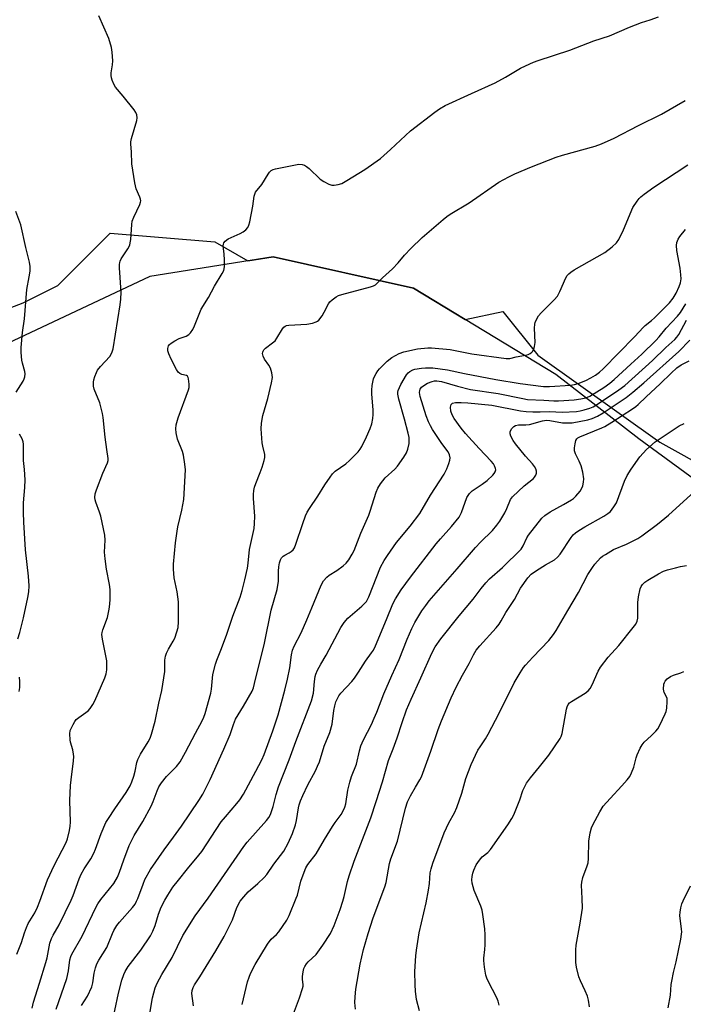
# Model space of a CAD drawing. Units: inches. Extents: x 1207772 to 1213772, y 573455 to 577456.
# Drawn here: x 1208546 to 1208777, y 574686 to 575029 of the extents above; entities that cross this region are included whole.
import ezdxf

# ---------------------------------------------------------------- set-up
doc = ezdxf.new("R2010")
doc.units = ezdxf.units.IN
doc.header["$MEASUREMENT"] = 0
for name, color, linetype in [('NTRL-Pasture Land', 2, 'Continuous'), ('NTRL-Trees', 3, 'Continuous'), ('Undefined', 1, 'Continuous')]:
    doc.layers.add(name, color=color, linetype=linetype)

msp = doc.modelspace()

# ---------------------------------------------------------------- linework, layer by layer
at = {"layer": 'NTRL-Pasture Land'}
msp.add_lwpolyline([(1209208.75, 575530.28), (1209558.59, 575261.56), (1209666.07, 575044.5), (1209000.97, 574641.46), (1208984.92, 574680.26), (1208951.78, 574728.11), (1208901.49, 574777.18), (1208847.18, 574822.27), (1208792.06, 574860.99), (1208761.78, 574883.23), (1208732.78, 574905.68), (1208683.24, 574935.69), (1208634.34, 574946.68), (1208591.35, 574939.78), (1208521.9, 574907.19)], dxfattribs=at)
at = {"layer": 'NTRL-Trees'}
msp.add_lwpolyline([(1208507.72, 574915.44), (1208547.22, 574930.64), (1208559.38, 574936.71), (1208577.61, 574954.95), (1208614.07, 574951.91), (1208625.54, 574945.27), (1208634.34, 574946.68), (1208683.24, 574935.69), (1208701.24, 574924.79), (1208714.35, 574927.6), (1208726.51, 574912.4), (1208769.05, 574882.02), (1208823.75, 574851.63)], dxfattribs=at)
at = {"layer": 'Undefined'}
for points, elevation in [([(1208545.03, 574703.56), (1208546.64, 574707.62), (1208547.69, 574711.04), (1208548.37, 574712.92), (1208549.03, 574714.22), (1208551.27, 574717.97), (1208552.3, 574720.02), (1208553.12, 574722.06), (1208555.7, 574729.55), (1208558.06, 574734.47), (1208562.21, 574742.5), (1208562.71, 574743.83), (1208563.42, 574746.73), (1208563.69, 574748.19), (1208563.78, 574749.57), (1208563.56, 574757.1), (1208563.78, 574762.39), (1208563.94, 574764.4), (1208564.78, 574771.02), (1208564.9, 574772.48), (1208564.85, 574773.35), (1208564.58, 574774.77), (1208563.75, 574777.46), (1208563.58, 574778.31), (1208563.47, 574780.36), (1208563.64, 574781.5), (1208563.97, 574782.3), (1208564.65, 574783.62), (1208565.25, 574784.63), (1208565.77, 574785.33), (1208566.64, 574786.09), (1208569.92, 574788.44), (1208570.65, 574789.25), (1208571.56, 574790.63), (1208572.22, 574791.91), (1208575.75, 574799.96), (1208576.2, 574801.32), (1208576.39, 574802.72), (1208576.45, 574804.71), (1208576.36, 574805.85), (1208574.87, 574813.34), (1208574.7, 574815.04), (1208574.79, 574815.75), (1208575.01, 574816.59), (1208576.6, 574820.97), (1208577.2, 574823.81), (1208577.46, 574825.54), (1208577.58, 574827.28), (1208577.54, 574830.75), (1208577.32, 574832.49), (1208576.28, 574837.74), (1208575.79, 574841.38), (1208575.65, 574843.74), (1208575.81, 574847.89), (1208575.69, 574849.66), (1208574.27, 574856.22), (1208573.85, 574857.6), (1208572.54, 574861.12), (1208572.33, 574861.95), (1208572.27, 574862.73), (1208572.4, 574864.06), (1208572.79, 574865.4), (1208575.04, 574871.19), (1208576.68, 574874.83), (1208576.89, 574875.62), (1208576.91, 574876.35), (1208576.37, 574879.45), (1208575.78, 574883.83), (1208575.15, 574890.6), (1208574.95, 574892.05), (1208573.98, 574895.71), (1208572.02, 574900.5), (1208571.8, 574901.58), (1208571.76, 574902.95), (1208571.9, 574903.79), (1208572.26, 574904.93), (1208572.8, 574906.33), (1208573.19, 574907.1), (1208574.17, 574908.45), (1208577.4, 574911.94), (1208578.13, 574913.2), (1208578.63, 574914.57), (1208581.06, 574929.91), (1208581.3, 574931.93), (1208581.39, 574934.3), (1208580.84, 574942.82), (1208580.82, 574943.92), (1208580.92, 574944.72), (1208581.06, 574945.19), (1208581.45, 574945.96), (1208583.7, 574949.44), (1208584.37, 574950.73), (1208584.58, 574951.53), (1208584.73, 574952.63), (1208585.12, 574957.95), (1208585.29, 574959.05), (1208585.8, 574960.43), (1208587.88, 574964.91), (1208588.14, 574965.67), (1208588.22, 574966.18), (1208588.17, 574966.69), (1208587.95, 574967.46), (1208586.58, 574970.39), (1208586.12, 574972.39), (1208585.12, 574979.03), (1208584.96, 574983.22), (1208584.72, 574985.95), (1208584.72, 574986.76), (1208584.95, 574987.91), (1208586.89, 574994.17), (1208587.01, 574995.04), (1208586.89, 574996.18), (1208586.57, 574996.95), (1208585.91, 574997.9), (1208582.09, 575002.69), (1208579.46, 575005.84), (1208578.87, 575006.86), (1208578.29, 575008.22), (1208578.01, 575009.06), (1208577.88, 575009.9), (1208577.92, 575010.75), (1208578.34, 575013.61), (1208578.45, 575014.93), (1208578.29, 575017.94), (1208578.05, 575019.6), (1208577.13, 575022.73), (1208573.57, 575030.64)], 498), ([(1208550.37, 574684.79), (1208550.82, 574686.88), (1208552.98, 574693.46), (1208555.18, 574700.69), (1208555.58, 574702.36), (1208556.58, 574707.45), (1208557.1, 574709.02), (1208557.7, 574710.23), (1208559.77, 574713.83), (1208563.97, 574722.44), (1208564.64, 574724.02), (1208566.82, 574729.89), (1208567.49, 574731.46), (1208568.53, 574733.31), (1208570.78, 574736.81), (1208571.87, 574738.8), (1208572.47, 574740.23), (1208574.48, 574745.7), (1208576.11, 574749.51), (1208576.95, 574750.92), (1208579.2, 574754.3), (1208583.18, 574759.92), (1208584.56, 574762.3), (1208585.16, 574763.65), (1208585.79, 574765.61), (1208586.23, 574767.32), (1208586.85, 574770.4), (1208587.19, 574771.48), (1208588.16, 574773.29), (1208590.85, 574777.54), (1208591.52, 574778.85), (1208591.98, 574780.24), (1208593.23, 574784.81), (1208594.5, 574791.09), (1208595.58, 574795.5), (1208596.61, 574802.09), (1208596.65, 574806.09), (1208596.83, 574807.47), (1208597.21, 574808.55), (1208597.84, 574809.86), (1208599.54, 574812.67), (1208600.08, 574813.73), (1208600.84, 574815.98), (1208601.21, 574817.41), (1208601.37, 574819.44), (1208601.38, 574826.44), (1208600.91, 574829.84), (1208599.86, 574834.8), (1208599.65, 574837.79), (1208599.62, 574839.58), (1208600.34, 574846.94), (1208600.86, 574851.07), (1208601.15, 574852.53), (1208602.56, 574858.3), (1208603.24, 574862.03), (1208603.8, 574872.39), (1208603.63, 574874.39), (1208603.16, 574877.49), (1208602.72, 574878.84), (1208601.03, 574883.08), (1208600.52, 574885.3), (1208600.4, 574886.69), (1208600.62, 574888.08), (1208601.32, 574890.55), (1208604.88, 574900.3), (1208605.09, 574901.12), (1208605.13, 574902.23), (1208604.91, 574904.14), (1208604.77, 574904.62), (1208604.52, 574905), (1208604.13, 574905.25), (1208602.58, 574905.69), (1208601.89, 574906.01), (1208601.32, 574906.5), (1208600.69, 574907.43), (1208598.79, 574911.02), (1208597.96, 574912.8), (1208597.67, 574913.85), (1208597.66, 574914.67), (1208597.75, 574915.2), (1208597.93, 574915.68), (1208598.25, 574916.08), (1208598.88, 574916.59), (1208600.07, 574917.36), (1208601.57, 574918.16), (1208604.09, 574919.03), (1208605.03, 574919.55), (1208605.59, 574920.14), (1208606.36, 574921.3), (1208606.97, 574922.54), (1208609.33, 574928.41), (1208611.88, 574932.48), (1208613.93, 574936.42), (1208616.64, 574940.88), (1208617.16, 574941.92), (1208617.31, 574942.44), (1208617.4, 574943.27), (1208617.39, 574945.57), (1208617.3, 574947.59), (1208616.94, 574950.48), (1208617.01, 574951.02), (1208617.2, 574951.52), (1208617.66, 574952.14), (1208618.7, 574952.91), (1208622.92, 574954.81), (1208623.94, 574955.34), (1208624.82, 574956.05), (1208625.53, 574956.92), (1208625.89, 574957.7), (1208626.18, 574958.84), (1208627.26, 574964.35), (1208627.71, 574967.8), (1208627.92, 574968.54), (1208628.25, 574969.22), (1208630.44, 574971.91), (1208632.56, 574975.51), (1208633.06, 574976.19), (1208633.65, 574976.76), (1208634.4, 574977.1), (1208635.23, 574977.33), (1208642.15, 574978.77), (1208643.3, 574978.94), (1208644.42, 574978.85), (1208645.22, 574978.58), (1208645.97, 574978.18), (1208646.89, 574977.44), (1208650.76, 574973.66), (1208651.96, 574972.88), (1208653.74, 574971.98), (1208654.79, 574971.64), (1208655.61, 574971.61), (1208657, 574971.81), (1208658.31, 574972.26), (1208660.06, 574973.2), (1208666.35, 574977.13), (1208671.76, 574980.96), (1208675.26, 574984), (1208682.2, 574990.58), (1208690.66, 574997.04), (1208692.34, 574998.23), (1208694.33, 574999.34), (1208703.46, 575003.62), (1208711.65, 575007.27), (1208715.3, 575009.28), (1208720.58, 575012.39), (1208723.74, 575013.96), (1208725.08, 575014.54), (1208726.7, 575015.12), (1208737.76, 575018.68), (1208746.1, 575021.89), (1208751.49, 575023.67), (1208758.45, 575026.75), (1208762.63, 575028.32), (1208765.75, 575029.3), (1208768.55, 575030.35)], 500), ([(1208558.74, 574684.46), (1208562.45, 574695.16), (1208563.07, 574697.78), (1208563.57, 574701.62), (1208563.87, 574702.76), (1208564.21, 574703.56), (1208567.82, 574709.88), (1208572.57, 574719.82), (1208573.27, 574721.13), (1208574.27, 574722.61), (1208578.8, 574728.25), (1208580.09, 574730.37), (1208580.85, 574732.15), (1208582.33, 574736.5), (1208584.23, 574741.48), (1208585.99, 574744.93), (1208589, 574749.86), (1208591.83, 574755.14), (1208592.56, 574756.78), (1208593.91, 574760.56), (1208594.58, 574761.94), (1208595.46, 574763.31), (1208597.2, 574765.56), (1208600.71, 574769), (1208601.96, 574770.67), (1208603.86, 574774.02), (1208607.27, 574780.67), (1208609.57, 574784.93), (1208610.16, 574786.17), (1208610.62, 574787.44), (1208612.59, 574794.6), (1208612.82, 574795.95), (1208613.37, 574801.01), (1208614.25, 574804.62), (1208614.73, 574806.01), (1208616.4, 574810.15), (1208618.19, 574815.09), (1208620.34, 574821.39), (1208622.84, 574828.07), (1208623.52, 574830.36), (1208624.45, 574834.04), (1208625.38, 574838.15), (1208625.64, 574839.88), (1208626.17, 574844.59), (1208627.71, 574851.94), (1208627.87, 574853.67), (1208627.97, 574856.27), (1208627.46, 574862.41), (1208627.47, 574863.82), (1208627.61, 574865.23), (1208627.85, 574866.33), (1208628.27, 574867.69), (1208629.87, 574871.46), (1208630.56, 574873.38), (1208631.28, 574875.6), (1208631.51, 574876.71), (1208631.45, 574877.79), (1208630.72, 574880.63), (1208630.54, 574881.78), (1208630.21, 574886.69), (1208630.3, 574888.72), (1208630.72, 574891.31), (1208632.47, 574897.27), (1208633.8, 574902.69), (1208634.1, 574904.59), (1208634.06, 574905.42), (1208633.92, 574906.25), (1208633.42, 574907.87), (1208632.85, 574908.86), (1208631.37, 574911.02), (1208630.87, 574912), (1208630.68, 574912.94), (1208630.72, 574913.4), (1208630.88, 574913.82), (1208631.15, 574914.21), (1208631.67, 574914.76), (1208634.18, 574916.64), (1208635.01, 574917.39), (1208635.69, 574918.3), (1208637.62, 574921.51), (1208638.12, 574922.14), (1208638.52, 574922.46), (1208639.02, 574922.66), (1208639.86, 574922.81), (1208646.12, 574923.2), (1208648.04, 574923.58), (1208649.35, 574923.98), (1208649.82, 574924.23), (1208650.23, 574924.58), (1208651.43, 574926.12), (1208652.17, 574927.34), (1208653.58, 574930.22), (1208654.05, 574930.92), (1208654.9, 574931.71), (1208656.36, 574932.71), (1208657.13, 574933.14), (1208658.23, 574933.54), (1208668.23, 574936.19), (1208669.34, 574936.58), (1208670.01, 574936.94), (1208670.62, 574937.44), (1208672.45, 574939.27), (1208675.97, 574942.46), (1208677.86, 574944.58), (1208680.11, 574947.28), (1208682.34, 574949.57), (1208686.32, 574953.37), (1208693.55, 574959.67), (1208694.87, 574960.69), (1208696.06, 574961.49), (1208702.69, 574965.49), (1208712.97, 574972.62), (1208716.49, 574974.53), (1208718.61, 574975.53), (1208724.37, 574978.02), (1208732.91, 574981.4), (1208735.16, 574982.12), (1208746.53, 574985.2), (1208748.69, 574985.98), (1208753.17, 574987.97), (1208761.67, 574992.38), (1208769.65, 574996.41), (1208777.92, 575001.14)], 502), ([(1208567.63, 574685.71), (1208569.64, 574688.97), (1208571.14, 574692.21), (1208571.52, 574693.63), (1208571.98, 574696.93), (1208572.49, 574698.86), (1208572.94, 574700.21), (1208573.6, 574701.5), (1208576.36, 574705.95), (1208578.36, 574710.8), (1208578.86, 574711.86), (1208579.94, 574713.6), (1208580.8, 574714.79), (1208585.34, 574719.89), (1208586.24, 574721.05), (1208586.8, 574722.03), (1208587.24, 574723.03), (1208589.03, 574728.03), (1208589.65, 574729.56), (1208591.59, 574733.07), (1208596.4, 574739.9), (1208599.67, 574744.31), (1208602.42, 574748.18), (1208608.48, 574757.2), (1208609.82, 574759.35), (1208612.38, 574764.52), (1208617.21, 574775.01), (1208619.38, 574780.16), (1208620.5, 574783.64), (1208621.26, 574785.47), (1208624.03, 574790.03), (1208626.99, 574795.22), (1208627.47, 574796.44), (1208627.91, 574797.95), (1208631.31, 574812.01), (1208633.69, 574823.49), (1208635.76, 574830.71), (1208636.24, 574833.57), (1208636.23, 574837.09), (1208636.33, 574838.54), (1208636.52, 574839.97), (1208636.86, 574841.03), (1208637.29, 574841.73), (1208637.81, 574842.28), (1208638.4, 574842.68), (1208639.95, 574843.47), (1208640.68, 574843.92), (1208641.27, 574844.5), (1208641.74, 574845.18), (1208642.31, 574846.53), (1208644.65, 574853.72), (1208645.67, 574856.4), (1208646.25, 574857.7), (1208646.99, 574858.94), (1208649.89, 574863.27), (1208652.34, 574867.22), (1208654.17, 574869.88), (1208655.05, 574871), (1208655.99, 574871.93), (1208659.69, 574874.47), (1208661.01, 574875.6), (1208664, 574878.67), (1208664.69, 574879.59), (1208665.28, 574880.58), (1208666.92, 574883.94), (1208668.18, 574886.81), (1208668.69, 574888.41), (1208669.11, 574890.31), (1208669.24, 574891.67), (1208669.25, 574893.31), (1208668.73, 574898.8), (1208668.68, 574900.19), (1208668.85, 574901.85), (1208669.37, 574904.08), (1208669.69, 574904.89), (1208670.24, 574905.93), (1208670.85, 574906.94), (1208671.38, 574907.64), (1208674.12, 574910.3), (1208675.7, 574911.59), (1208678.22, 574912.95), (1208679.85, 574913.54), (1208684.7, 574914.6), (1208688.25, 574914.93), (1208689.56, 574914.9), (1208696.02, 574914.29), (1208703.58, 574912.82), (1208715.48, 574911.18), (1208716.81, 574911.25), (1208719.07, 574911.82), (1208722.32, 574912.39), (1208723.15, 574912.62), (1208723.88, 574912.93), (1208724.5, 574913.38), (1208724.83, 574913.81), (1208725.19, 574914.58), (1208725.44, 574915.4), (1208725.58, 574916.84), (1208725.45, 574921.77), (1208725.52, 574923.2), (1208725.65, 574923.74), (1208725.97, 574924.53), (1208726.82, 574926.03), (1208727.77, 574927.17), (1208732.23, 574931.62), (1208733.4, 574932.96), (1208734.25, 574934.52), (1208736.37, 574939.37), (1208736.81, 574940.11), (1208737.38, 574940.76), (1208738.04, 574941.32), (1208739.26, 574942.1), (1208749.93, 574948.12), (1208752.49, 574950.1), (1208753.97, 574951.5), (1208754.74, 574952.7), (1208756.45, 574956.04), (1208759.71, 574963.83), (1208761.16, 574966.04), (1208761.88, 574966.97), (1208762.48, 574967.59), (1208763.63, 574968.5), (1208766.99, 574970.89), (1208778.85, 574978.72)], 504), ([(1208544.88, 574899.51), (1208547.31, 574903.36), (1208547.66, 574904.12), (1208547.84, 574904.86), (1208547.92, 574905.89), (1208547.82, 574906.7), (1208546.98, 574909.64), (1208546.77, 574910.68), (1208546.55, 574913.34), (1208546.52, 574915.1), (1208547.05, 574920.27), (1208547.72, 574925.08), (1208548.56, 574935.29), (1208549.4, 574939.72), (1208549.65, 574941.66), (1208549.73, 574943.33), (1208549.52, 574944.76), (1208548.18, 574949.89), (1208546.42, 574957.85), (1208544.67, 574962.39)], 496), ([(1208577.91, 574677.91), (1208580.49, 574690.02), (1208581.68, 574694.54), (1208582.36, 574696.51), (1208582.83, 574697.59), (1208583.88, 574699.27), (1208588.28, 574705.01), (1208591.67, 574710.03), (1208592.45, 574711.63), (1208593.26, 574713.55), (1208594.45, 574717.57), (1208595.31, 574719.98), (1208596.57, 574722.46), (1208597.62, 574724.19), (1208599.46, 574726.92), (1208601.36, 574729.41), (1208604.49, 574733.33), (1208608.49, 574738.08), (1208609.49, 574739.37), (1208616.29, 574749.73), (1208617.73, 574751.49), (1208621.74, 574756.09), (1208622.79, 574757.42), (1208623.97, 574759.35), (1208628.33, 574767.33), (1208630.37, 574771.29), (1208631.21, 574773.17), (1208634.2, 574781.47), (1208636.06, 574787.03), (1208638.4, 574795.59), (1208639.34, 574799.44), (1208640.12, 574803.37), (1208640.71, 574807.97), (1208641.11, 574809.52), (1208641.73, 574810.99), (1208644.07, 574815.56), (1208646.11, 574820.16), (1208647.88, 574824.25), (1208651.08, 574832.15), (1208651.95, 574833.66), (1208653.03, 574834.97), (1208653.92, 574835.64), (1208656.57, 574837.3), (1208658.69, 574838.89), (1208659.8, 574839.85), (1208660.68, 574840.98), (1208661.87, 574842.96), (1208662.53, 574844.24), (1208664.86, 574850.32), (1208667.7, 574856.56), (1208668.2, 574857.99), (1208670.25, 574864.65), (1208670.78, 574866.01), (1208671.74, 574867.49), (1208673.4, 574869.58), (1208676.75, 574872.68), (1208677.73, 574873.71), (1208679.94, 574876.81), (1208680.82, 574878.32), (1208681.27, 574879.64), (1208681.7, 574881.55), (1208681.78, 574882.63), (1208681.7, 574883.69), (1208681.39, 574885.14), (1208680.14, 574890.05), (1208678.12, 574897.06), (1208677.8, 574898.76), (1208677.83, 574899.44), (1208677.96, 574900), (1208678.85, 574902.2), (1208680.81, 574905.52), (1208681.36, 574906.19), (1208681.99, 574906.71), (1208682.96, 574907.23), (1208683.76, 574907.48), (1208685.98, 574907.87), (1208687.4, 574907.97), (1208689.99, 574907.9), (1208695.04, 574907.28), (1208700.98, 574905.99), (1208711.93, 574903.84), (1208720.41, 574902.47), (1208728.49, 574901.45), (1208730.64, 574901.43), (1208737.94, 574901.94), (1208739.3, 574902.17), (1208740.64, 574902.51), (1208743.25, 574903.49), (1208744.99, 574904.42), (1208746.68, 574905.44), (1208748.09, 574906.5), (1208749.33, 574907.57), (1208760.3, 574918.76), (1208763.33, 574922.14), (1208763.96, 574922.73), (1208766.18, 574924.45), (1208767.24, 574925.39), (1208772.43, 574930.63), (1208773.73, 574932.2), (1208774.72, 574934), (1208775.78, 574936.34), (1208776.23, 574937.64), (1208776.45, 574939.01), (1208776.42, 574940.35), (1208776.11, 574942.66), (1208774.98, 574948.9), (1208774.89, 574950.55), (1208774.99, 574951.6), (1208775.4, 574952.76), (1208776.01, 574953.72), (1208777.97, 574956.18)], 506), ([(1208591.36, 574682.86), (1208592.33, 574688.37), (1208593.27, 574691.8), (1208593.96, 574693.42), (1208595.6, 574696.52), (1208599.2, 574702.4), (1208602.9, 574710.05), (1208607.2, 574716.95), (1208611.75, 574723.06), (1208624.11, 574741.16), (1208625.32, 574742.67), (1208632.04, 574750.15), (1208632.9, 574751.27), (1208633.46, 574752.27), (1208634.38, 574755.04), (1208635.41, 574759.19), (1208636.25, 574761.92), (1208639.95, 574771.28), (1208642.25, 574777.72), (1208647.76, 574791.93), (1208648.39, 574794.54), (1208648.72, 574798.61), (1208648.96, 574800.38), (1208649.19, 574801.22), (1208649.82, 574802.57), (1208650.96, 574804.67), (1208652.87, 574807.8), (1208657.99, 574817.39), (1208659.05, 574819.16), (1208660.38, 574820.74), (1208665.3, 574824.9), (1208666.31, 574825.88), (1208666.82, 574826.53), (1208667.69, 574828.18), (1208671.79, 574838.53), (1208673.05, 574840.83), (1208674.14, 574842.55), (1208677.28, 574847.02), (1208682.05, 574852.73), (1208685.47, 574857.15), (1208689.22, 574863.63), (1208693.93, 574870.9), (1208694.82, 574872.75), (1208695.57, 574874.65), (1208695.91, 574875.75), (1208695.99, 574876.58), (1208695.82, 574877.66), (1208695.32, 574878.63), (1208693.15, 574881.56), (1208689.88, 574886.5), (1208689.12, 574887.77), (1208688.47, 574889.12), (1208687.68, 574891.27), (1208685.54, 574898.01), (1208685.33, 574899.35), (1208685.42, 574900.04), (1208685.61, 574900.53), (1208686.06, 574901.2), (1208686.45, 574901.57), (1208688.17, 574902.58), (1208689.75, 574903.25), (1208690.55, 574903.4), (1208691.35, 574903.44), (1208693.02, 574903.17), (1208698.59, 574901.58), (1208703.16, 574900.43), (1208712.7, 574899.01), (1208721.39, 574897.21), (1208722.94, 574896.96), (1208728.65, 574896.7), (1208732.09, 574896.43), (1208733.73, 574896.44), (1208739.25, 574896.83), (1208741.58, 574897.11), (1208743.28, 574897.5), (1208744.74, 574898.12), (1208749.54, 574901.11), (1208751.62, 574902.59), (1208753.19, 574903.93), (1208758.96, 574909.18), (1208762.8, 574912.74), (1208767.62, 574917.52), (1208768.78, 574918.77), (1208771.3, 574921.76), (1208775.2, 574925.92), (1208776.22, 574927.26), (1208778.13, 574930.21)], 508), ([(1208623.61, 574685.99), (1208625.45, 574693.91), (1208625.96, 574695.55), (1208626.52, 574696.88), (1208628.11, 574699.99), (1208632.33, 574707.11), (1208633.71, 574708.78), (1208635.55, 574710.49), (1208636.32, 574711.33), (1208639.16, 574715.42), (1208639.93, 574717.02), (1208642.42, 574723.1), (1208642.78, 574724.2), (1208644.02, 574728.98), (1208645.12, 574732.19), (1208645.77, 574733.69), (1208646.49, 574734.84), (1208649.31, 574738.51), (1208652.26, 574743.59), (1208655, 574748.05), (1208655.96, 574749.51), (1208658.04, 574752.22), (1208658.73, 574753.5), (1208659.31, 574754.87), (1208659.65, 574755.98), (1208660.39, 574760.79), (1208661.06, 574763.56), (1208661.65, 574765.46), (1208663.38, 574769.82), (1208664.4, 574774.45), (1208664.94, 574776.23), (1208665.87, 574778.27), (1208668.61, 574783.66), (1208669.59, 574785.8), (1208670.49, 574787.95), (1208672.94, 574794.35), (1208675.73, 574800.72), (1208678.28, 574806.28), (1208680.99, 574813.41), (1208682.62, 574817.12), (1208683.72, 574819.19), (1208686.12, 574823.24), (1208687.51, 574825.16), (1208688.74, 574826.69), (1208698.47, 574837.88), (1208704.83, 574845.33), (1208706.55, 574847.17), (1208710.72, 574851.25), (1208712.25, 574853.06), (1208713.29, 574854.49), (1208715.07, 574857.4), (1208715.8, 574858.93), (1208717.1, 574862.06), (1208717.69, 574863.01), (1208721.82, 574866.85), (1208725.03, 574869.4), (1208725.44, 574869.82), (1208725.85, 574870.5), (1208726.11, 574871.22), (1208726.13, 574871.99), (1208725.86, 574872.78), (1208725.44, 574873.55), (1208724.76, 574874.44), (1208722.3, 574877.18), (1208718.79, 574881.44), (1208717.97, 574882.65), (1208717.15, 574884.17), (1208716.9, 574884.93), (1208716.96, 574885.7), (1208717.44, 574886.69), (1208718.16, 574887.53), (1208718.83, 574887.88), (1208719.83, 574888.12), (1208722.34, 574888.1), (1208723.63, 574888.24), (1208728.18, 574889.46), (1208729.61, 574889.72), (1208730.71, 574889.65), (1208735.19, 574888.8), (1208736.81, 574888.73), (1208738.49, 574888.84), (1208743.94, 574889.78), (1208745.48, 574890.26), (1208747.31, 574891.08), (1208749.29, 574892.26), (1208757.35, 574897.62), (1208759.7, 574899.44), (1208763.55, 574902.71), (1208775.66, 574913.67), (1208779.47, 574917.59)], 512), ([(1208641.1, 574681.86), (1208643.52, 574688.33), (1208644.61, 574691.57), (1208644.79, 574692.39), (1208644.82, 574692.94), (1208644.59, 574694.91), (1208644.59, 574695.76), (1208644.78, 574697.46), (1208645.05, 574698.55), (1208645.41, 574699.3), (1208646.03, 574700.22), (1208646.6, 574700.86), (1208649.3, 574703.48), (1208651.68, 574706.67), (1208654.29, 574710.74), (1208655.64, 574713.52), (1208657.7, 574719.17), (1208658.63, 574722.09), (1208659.07, 574723.73), (1208660.24, 574728.88), (1208660.81, 574730.84), (1208662.63, 574736.02), (1208668.41, 574751.14), (1208670.19, 574756.82), (1208672.44, 574763.63), (1208674.55, 574771.08), (1208676.19, 574775.17), (1208677.59, 574779.02), (1208679.31, 574784.39), (1208680.82, 574788.72), (1208682.38, 574792.51), (1208685.78, 574799.9), (1208689.63, 574808.55), (1208690.83, 574810.74), (1208692.77, 574813.54), (1208699.14, 574821.55), (1208704.08, 574827.37), (1208706.84, 574831.07), (1208708.43, 574833.01), (1208709.78, 574834.43), (1208714.25, 574838.35), (1208720.73, 574844.78), (1208721.45, 574845.86), (1208722.73, 574848.68), (1208723.31, 574849.68), (1208727.91, 574855.56), (1208728.97, 574856.52), (1208730.84, 574857.77), (1208735.55, 574860.3), (1208738.34, 574861.95), (1208738.99, 574862.45), (1208739.82, 574863.25), (1208741.32, 574865), (1208741.91, 574865.99), (1208742.23, 574866.78), (1208742.5, 574868.15), (1208742.54, 574869.27), (1208742.2, 574871.56), (1208741.68, 574873.81), (1208741.01, 574875.4), (1208739.71, 574877.95), (1208739.36, 574878.99), (1208739.33, 574880.09), (1208739.52, 574881.5), (1208739.77, 574882.57), (1208740.12, 574883.24), (1208740.5, 574883.57), (1208741.22, 574883.95), (1208748.89, 574887.01), (1208749.95, 574887.49), (1208752.39, 574888.98), (1208759.59, 574893.67), (1208760.73, 574894.5), (1208761.57, 574895.22), (1208764.28, 574897.87), (1208769.21, 574902.42), (1208772.98, 574906.14), (1208774.96, 574907.94), (1208776.47, 574908.97), (1208779.33, 574910.45)], 514), ([(1208663.02, 574684.36), (1208662.81, 574686.72), (1208662.87, 574688.77), (1208663.16, 574691.37), (1208664.71, 574700.1), (1208665.87, 574705.2), (1208667.45, 574710.77), (1208669.19, 574716.25), (1208673.31, 574727.02), (1208673.69, 574728.59), (1208674.85, 574735.21), (1208675.37, 574736.83), (1208677.63, 574742.97), (1208680.48, 574754.43), (1208681.21, 574756.71), (1208682.24, 574758.75), (1208683.96, 574761.82), (1208685.48, 574764.34), (1208685.98, 574765.35), (1208689.28, 574774.31), (1208691.85, 574781.85), (1208693.05, 574784.96), (1208696.38, 574792.91), (1208698.14, 574796.6), (1208700.33, 574800.82), (1208702.59, 574804.86), (1208704.18, 574807.97), (1208705.09, 574809.5), (1208706.34, 574811.06), (1208712, 574817.28), (1208713.1, 574818.63), (1208713.84, 574819.8), (1208715.4, 574822.68), (1208718.38, 574827.24), (1208720.53, 574831.21), (1208723.08, 574834.79), (1208724.29, 574835.99), (1208726.11, 574837.34), (1208729.26, 574839.34), (1208732.35, 574841.08), (1208733.43, 574841.94), (1208734.31, 574843.03), (1208738.14, 574848.86), (1208738.87, 574849.74), (1208739.67, 574850.47), (1208740.84, 574851.3), (1208742.89, 574852.55), (1208749.54, 574856.24), (1208750.98, 574857.17), (1208751.84, 574857.9), (1208753.07, 574859.48), (1208753.95, 574860.95), (1208756.77, 574868.44), (1208757.69, 574870.4), (1208759.09, 574872.58), (1208762.11, 574876.88), (1208764.37, 574879.46), (1208767.43, 574882.11), (1208775.78, 574887.79), (1208777.56, 574888.54)], 516), ([(1208545.45, 574813.45), (1208546.12, 574815.7), (1208547.43, 574820.85), (1208548.94, 574827.87), (1208549.27, 574829.84), (1208549.38, 574831.99), (1208549.14, 574835.31), (1208548.03, 574844.57), (1208547.5, 574854.22), (1208547.38, 574857.49), (1208547.38, 574860.94), (1208547.86, 574866.19), (1208547.95, 574868.89), (1208547.74, 574872.47), (1208547.34, 574875.61), (1208547.33, 574881.33), (1208547.26, 574882.19), (1208546.89, 574883.26), (1208546, 574884.78)], 496), ([(1208685.33, 574683.87), (1208684.33, 574687.78), (1208683.99, 574690.65), (1208683.82, 574692.95), (1208683.77, 574697.53), (1208684.04, 574702.99), (1208684.25, 574705.01), (1208685.17, 574711.07), (1208687.64, 574721.52), (1208688.49, 574725.86), (1208688.84, 574728.23), (1208689.11, 574731.91), (1208689.38, 574733.33), (1208690.02, 574735.27), (1208693.94, 574745.84), (1208695.51, 574749.35), (1208697.51, 574752.89), (1208698.4, 574754.76), (1208700.09, 574759.72), (1208701.53, 574764.78), (1208703.32, 574769.64), (1208705.72, 574774.66), (1208706.43, 574775.86), (1208708.28, 574778.63), (1208709.24, 574780.29), (1208713.13, 574787.61), (1208718.28, 574798.11), (1208720.41, 574801.7), (1208721.53, 574803.45), (1208722.26, 574804.36), (1208724.84, 574807.16), (1208730.42, 574812.86), (1208732.03, 574814.95), (1208732.98, 574816.44), (1208737.01, 574823.4), (1208740.78, 574829.69), (1208744.04, 574835.92), (1208745.57, 574838.39), (1208746.4, 574839.57), (1208748.45, 574841.7), (1208749.13, 574842.28), (1208750.11, 574842.95), (1208752.96, 574844.59), (1208757.4, 574846.5), (1208761.36, 574848.47), (1208762.83, 574849.43), (1208768.31, 574853.41), (1208772.1, 574856.63), (1208781.13, 574864.85)], 518), ([(1208545.9, 574795.09), (1208546.09, 574796.55), (1208546.15, 574798.63), (1208545.96, 574800.09)], 496)]:
    msp.add_lwpolyline(points, dxfattribs=dict(at, elevation=elevation))
for points in [[(1208606.6, 574685.58, 510), (1208606.08, 574689.88, 510), (1208606.14, 574690.93, 510), (1208606.46, 574691.96, 510), (1208606.95, 574692.95, 510), (1208608.86, 574695.64, 510), (1208610.99, 574699.3, 510), (1208614.4, 574704.71, 510), (1208617.27, 574709.74, 510), (1208620.15, 574715.55, 510), (1208621.75, 574719.83, 510), (1208622.88, 574722.03, 510), (1208624.1, 574723.6, 510), (1208625.63, 574725.28, 510), (1208629.06, 574728.23, 510), (1208631.19, 574730.25, 510), (1208632.19, 574731.31, 510), (1208634.63, 574734.95, 510), (1208638.05, 574739.46, 510), (1208639.61, 574742.25, 510), (1208641.05, 574745.63, 510), (1208642.1, 574748.61, 510), (1208642.49, 574750.23, 510), (1208643.18, 574754.62, 510), (1208643.43, 574755.69, 510), (1208643.86, 574756.99, 510), (1208644.64, 574758.87, 510), (1208646.44, 574762.57, 510), (1208649.1, 574767.5, 510), (1208649.84, 574769.06, 510), (1208650.46, 574770.68, 510), (1208652.12, 574776.07, 510), (1208654.09, 574780.84, 510), (1208654.87, 574783.77, 510), (1208655.52, 574788.46, 510), (1208655.84, 574790.18, 510), (1208656.24, 574791.58, 510), (1208656.84, 574792.9, 510), (1208657.28, 574793.65, 510), (1208657.97, 574794.54, 510), (1208661.78, 574798.63, 510), (1208662.71, 574799.75, 510), (1208664.14, 574801.9, 510), (1208666.54, 574805.76, 510), (1208668.66, 574808.59, 510), (1208669.28, 574809.56, 510), (1208670.03, 574811.05, 510), (1208673.85, 574820.19, 510), (1208676.03, 574825.7, 510), (1208676.93, 574827.42, 510), (1208678.94, 574830.52, 510), (1208682.18, 574835.02, 510), (1208691.19, 574846.56, 510), (1208692.65, 574848.33, 510), (1208696.5, 574852.64, 510), (1208699.11, 574855.92, 510), (1208699.66, 574856.78, 510), (1208699.99, 574857.51, 510), (1208701.87, 574862.71, 510), (1208702.27, 574863.45, 510), (1208702.74, 574864.12, 510), (1208703.73, 574865.08, 510), (1208707.22, 574867.39, 510), (1208708.9, 574868.71, 510), (1208710.89, 574870.54, 510), (1208711.32, 574871.1, 510), (1208711.69, 574871.76, 510), (1208711.88, 574872.44, 510), (1208711.85, 574872.91, 510), (1208711.52, 574873.85, 510), (1208711.1, 574874.53, 510), (1208710.36, 574875.39, 510), (1208706.09, 574879.85, 510), (1208701.36, 574885.12, 510), (1208699.86, 574886.97, 510), (1208697.36, 574890.33, 510), (1208696.72, 574891.52, 510), (1208696.31, 574892.81, 510), (1208696.16, 574894.2, 510), (1208696.2, 574894.71, 510), (1208696.36, 574895.15, 510), (1208696.89, 574895.61, 510), (1208697.88, 574895.87, 510), (1208699.83, 574895.89, 510), (1208702.16, 574895.75, 510), (1208710.49, 574894.91, 510), (1208720.49, 574892.96, 510), (1208722.54, 574892.69, 510), (1208724.83, 574892.6, 510), (1208727.41, 574892.58, 510), (1208730.6, 574892.73, 510), (1208735, 574892.5, 510), (1208740, 574892.77, 510), (1208741.31, 574892.93, 510), (1208742.72, 574893.26, 510), (1208744.67, 574893.85, 510), (1208745.83, 574894.35, 510), (1208747.05, 574895.08, 510), (1208754.82, 574900.24, 510), (1208756.82, 574901.76, 510), (1208766.53, 574910.55, 510), (1208771.11, 574914.99, 510), (1208774.25, 574917.85, 510), (1208775.05, 574918.69, 510), (1208775.73, 574919.63, 510), (1208778.32, 574924.53, 510)], [(1208713.14, 574685.86, 520), (1208712.71, 574687.25, 520), (1208712.26, 574688.35, 520), (1208710.83, 574691.31, 520), (1208708.91, 574694.88, 520), (1208708.43, 574696.22, 520), (1208707.99, 574699.06, 520), (1208707.74, 574701.35, 520), (1208707.76, 574702.23, 520), (1208708.13, 574705.18, 520), (1208708.24, 574706.86, 520), (1208708.21, 574710.37, 520), (1208708.05, 574712.43, 520), (1208707.41, 574717.43, 520), (1208707.14, 574718.88, 520), (1208706.66, 574720.28, 520), (1208704.42, 574725.8, 520), (1208703.74, 574728.29, 520), (1208703.63, 574729.44, 520), (1208703.69, 574730.62, 520), (1208703.89, 574731.78, 520), (1208704.25, 574732.91, 520), (1208705.14, 574734.69, 520), (1208706.24, 574736.38, 520), (1208707.16, 574737.46, 520), (1208709.09, 574739.04, 520), (1208710.07, 574740.06, 520), (1208716.07, 574748.64, 520), (1208717.51, 574750.89, 520), (1208718.18, 574752.2, 520), (1208720.27, 574757.33, 520), (1208721.39, 574760.59, 520), (1208722.64, 574763.18, 520), (1208723.98, 574765.05, 520), (1208727.16, 574768.86, 520), (1208730.39, 574772.89, 520), (1208734.39, 574778.81, 520), (1208734.74, 574779.51, 520), (1208735.02, 574780.45, 520), (1208736.59, 574788.94, 520), (1208736.81, 574789.8, 520), (1208737.14, 574790.56, 520), (1208737.64, 574791.17, 520), (1208738.31, 574791.68, 520), (1208743.01, 574794.51, 520), (1208744.07, 574795.41, 520), (1208744.83, 574796.21, 520), (1208745.54, 574797.43, 520), (1208747.57, 574802.2, 520), (1208748.45, 574803.63, 520), (1208751.02, 574807.06, 520), (1208754.82, 574811.23, 520), (1208759.83, 574817.47, 520), (1208760.69, 574818.65, 520), (1208761.17, 574819.64, 520), (1208761.44, 574820.68, 520), (1208761.45, 574826.2, 520), (1208761.63, 574828.18, 520), (1208762.27, 574830.98, 520), (1208762.6, 574831.75, 520), (1208763.08, 574832.45, 520), (1208763.88, 574833.25, 520), (1208764.84, 574833.9, 520), (1208768.59, 574836.13, 520), (1208770.36, 574837.05, 520), (1208771.71, 574837.54, 520), (1208774.54, 574838.29, 520), (1208776.26, 574838.67, 520), (1208778.39, 574839.01, 520)], [(1208744.54, 574685.23, 522), (1208744.19, 574687.52, 522), (1208743.83, 574688.92, 522), (1208743.05, 574690.78, 522), (1208741.39, 574694.3, 522), (1208740.9, 574695.64, 522), (1208740.09, 574699.02, 522), (1208739.85, 574700.73, 522), (1208739.8, 574705.05, 522), (1208739.88, 574706.77, 522), (1208741.28, 574714.43, 522), (1208742.09, 574719.6, 522), (1208742.06, 574722.98, 522), (1208741.8, 574727.58, 522), (1208741.84, 574728.72, 522), (1208742.25, 574730.3, 522), (1208743.74, 574734.34, 522), (1208744.05, 574735.46, 522), (1208744.18, 574736.89, 522), (1208744.29, 574742.98, 522), (1208744.78, 574745.89, 522), (1208745.22, 574747.6, 522), (1208745.71, 574748.66, 522), (1208748.18, 574753.25, 522), (1208749.37, 574755.17, 522), (1208751.71, 574757.83, 522), (1208755.86, 574762.22, 522), (1208757.72, 574764.35, 522), (1208758.57, 574765.48, 522), (1208759.25, 574766.79, 522), (1208760.03, 574768.71, 522), (1208760.82, 574771.99, 522), (1208761.16, 574773.06, 522), (1208762.21, 574775.38, 522), (1208762.89, 574776.6, 522), (1208763.6, 574777.45, 522), (1208766.09, 574779.7, 522), (1208767.7, 574781.31, 522), (1208768.42, 574782.17, 522), (1208769.1, 574783.37, 522), (1208770.97, 574787.3, 522), (1208771.28, 574788.17, 522), (1208771.48, 574789.3, 522), (1208771.66, 574791.6, 522), (1208771.59, 574792.71, 522), (1208771.43, 574793.23, 522), (1208770.57, 574794.84, 522), (1208770.38, 574795.92, 522), (1208770.5, 574797.68, 522), (1208770.65, 574798.23, 522), (1208770.9, 574798.72, 522), (1208771.67, 574799.54, 522), (1208772.84, 574800.41, 522), (1208773.88, 574800.89, 522), (1208776.36, 574801.68, 522), (1208777.42, 574802.11, 522)], [(1208772.01, 574684.85, 524), (1208772.83, 574689.35, 524), (1208773.06, 574693.03, 524), (1208773.21, 574694.12, 524), (1208773.85, 574697.22, 524), (1208774.73, 574700.88, 524), (1208776.34, 574708.78, 524), (1208776.63, 574710.52, 524), (1208776.69, 574711.39, 524), (1208776.66, 574712.28, 524), (1208776.04, 574717.1, 524), (1208776.13, 574718.24, 524), (1208776.42, 574719.68, 524), (1208776.79, 574721.1, 524), (1208777.2, 574722.16, 524), (1208779.81, 574727.35, 524)]]:
    msp.add_polyline3d(points, dxfattribs=at)

doc.saveas('drawing.dxf')
